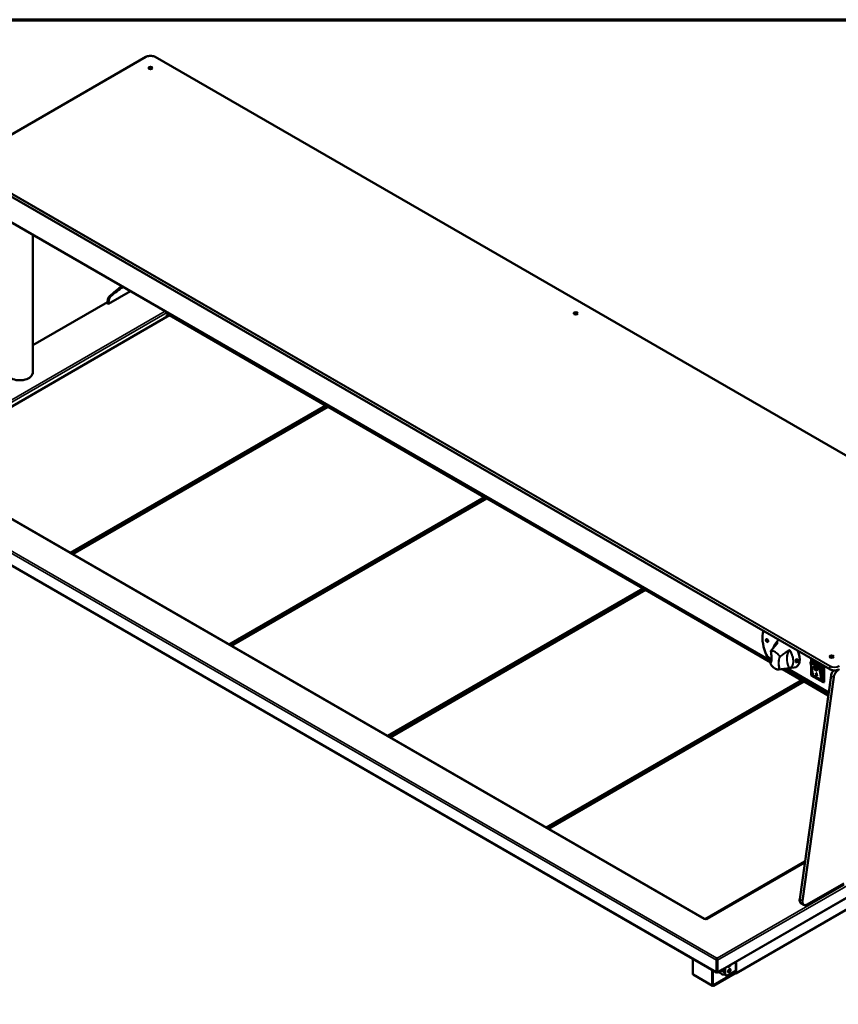
# Model space of a CAD drawing. Units: millimetres. Extents: x 65 to 5840, y 100 to 4100.
# Drawn here: x 4001 to 5198, y 2660 to 4100 of the extents above; entities that cross this region are included whole.
import ezdxf

# ---------------------------------------------------------------- set-up
doc = ezdxf.new("R2010")
doc.units = ezdxf.units.MM
doc.header["$LTSCALE"] = 20
for name, color, linetype, lineweight in [('Border (ISO)', 7, 'Continuous', 70), ('Visible (ISO)', 7, 'Continuous', 50), ('Visible Narrow (ISO)', 7, 'Continuous', 35)]:
    doc.layers.add(name, color=color, linetype=linetype, lineweight=lineweight)

# ---------------------------------------------------------------- blocks, each defined once
blk = doc.blocks.new('Borders Default Border')
at = {"layer": 'Border (ISO)', "flags": 128}
blk.add_lwpolyline([(5, 5), (5, 205), (292, 205), (292, 5), (5, 5)], dxfattribs=at)

msp = doc.modelspace()

# ---------------------------------------------------------------- linework, layer by layer
at = {"layer": 'Visible (ISO)'}
for p, q in [((4185.65, 4045.49), (3921.19, 3892.81)), ((5463.89, 3315.54), (4199.58, 4045.49)), ((5185.5, 3150.15), (3921.19, 3880.1)), ((3949.58, 3826.4), (5099.98, 3162.22)), ((4020.34, 3582.36), (4020.34, 3785.54)), ((4131.1, 3684.37), (4163.34, 3702.99)), ((4020.34, 3623.93), (4129.72, 3687.08)), ((4128.06, 3686.12), (4131.1, 3684.37)), ((4129.48, 3686.94), (4129.68, 3686.82)), ((4130.31, 3691.26), (4129.68, 3686.82)), ((4129.68, 3686.82), (4131.1, 3686)), ((4131.72, 3690.44), (4131.1, 3686)), ((4131.1, 3686), (4131.1, 3684.37)), ((3846.96, 3452.35), (4220.12, 3667.8)), ((4218.85, 3670.94), (4215.49, 3665.12)), ((4220.12, 3667.8), (4448.52, 3535.93)), ((4224.3, 3665.39), (4224.3, 3667.79)), ((4228.15, 3663.16), (4226.07, 3666.77)), ((4448.52, 3535.93), (4075.35, 3320.48)), ((4076.76, 3319.67), (4449.23, 3534.71)), ((4449.23, 3533.12), (4078.14, 3318.87)), ((4078.89, 3318.44), (4452.05, 3533.89)), ((4441.98, 3528.07), (4441.23, 3528.5)), ((4443.67, 3529.05), (4442.93, 3529.48)), ((4444.52, 3529.54), (4443.78, 3529.97)), ((4449.23, 3534.71), (4448.52, 3535.93)), ((4448.52, 3535.93), (4449.23, 3535.52)), ((4449.23, 3535.52), (4449.23, 3534.71)), ((4449.23, 3534.92), (4451.53, 3533.59)), ((4449.23, 3534.71), (4449.23, 3533.12)), ((4452.05, 3533.89), (4680.45, 3402.03)), ((5002.55, 2785.16), (3841.22, 3455.66)), ((3739.35, 3446.2), (5020.15, 2706.73)), ((4680.45, 3402.03), (4307.28, 3186.58)), ((4308.7, 3185.76), (4681.16, 3400.8)), ((4681.16, 3399.21), (4310.07, 3184.97)), ((4310.82, 3184.54), (4683.98, 3399.99)), ((4681.16, 3400.8), (4680.45, 3402.03)), ((4680.45, 3402.03), (4681.16, 3401.62)), ((4681.16, 3401.62), (4681.16, 3400.8)), ((4681.16, 3401.02), (4683.46, 3399.68)), ((4681.16, 3400.8), (4681.16, 3399.21)), ((4683.98, 3399.99), (4912.38, 3268.12)), ((4673.91, 3394.17), (4673.17, 3394.6)), ((4675.61, 3395.15), (4674.86, 3395.58)), ((4676.45, 3395.64), (4675.71, 3396.07)), ((4080.96, 3320.5), (4081.71, 3320.07)), ((4081.92, 3320.19), (4081.18, 3320.62)), ((4082.02, 3321.11), (4082.77, 3320.68)), ((4912.38, 3268.12), (4539.21, 3052.67)), ((4540.63, 3051.86), (4913.09, 3266.9)), ((4913.09, 3265.3), (4542.01, 3051.06)), ((4542.75, 3050.63), (4915.92, 3266.08)), ((4905.84, 3260.26), (4905.1, 3260.69)), ((4907.54, 3261.24), (4906.79, 3261.67)), ((4908.39, 3261.73), (4907.64, 3262.16)), ((4913.09, 3266.9), (4912.38, 3268.12)), ((4912.38, 3268.12), (4913.09, 3267.71)), ((4913.09, 3267.71), (4913.09, 3266.9)), ((4913.09, 3267.11), (4915.39, 3265.78)), ((4913.09, 3266.9), (4913.09, 3265.3)), ((4915.92, 3266.08), (5099.4, 3160.14)), ((4312.9, 3186.59), (4313.64, 3186.17)), ((4313.85, 3186.29), (4313.11, 3186.72)), ((4313.96, 3187.21), (4314.7, 3186.78)), ((5105.28, 3186.48), (5110.16, 3192.91)), ((5100.36, 3164.7), (5097.64, 3166.26)), ((5135.75, 3160.65), (5135.84, 3160.54)), ((5135.77, 3160.85), (5135.86, 3160.74)), ((5135.83, 3162.1), (5135.92, 3162)), ((5135.84, 3162.31), (5137.86, 3162.88)), ((5135.84, 3162.31), (5135.93, 3162.2)), ((5135.91, 3163.36), (5136, 3163.25)), ((5136.03, 3160.35), (5136.12, 3160.24)), ((5136.13, 3161.78), (5136.22, 3161.68)), ((5137.73, 3160.83), (5137.82, 3160.72)), ((5137.78, 3161.41), (5137.87, 3161.3)), ((5137.81, 3161.75), (5138.03, 3161.82)), ((5137.81, 3161.75), (5137.9, 3161.64)), ((5137.83, 3162.26), (5137.92, 3162.15)), ((5137.86, 3163.24), (5138.09, 3163.3)), ((5137.86, 3163.24), (5137.95, 3163.13)), ((5137.86, 3162.88), (5137.94, 3162.77)), ((5138.03, 3161.82), (5138.12, 3161.71)), ((5138.04, 3164.63), (5138.13, 3164.52)), ((5138.09, 3163.3), (5138.18, 3163.19)), ((5138.92, 3162.88), (5139.01, 3162.77)), ((5138.94, 3163.68), (5140.73, 3164.19)), ((5138.94, 3163.68), (5139.03, 3163.58)), ((5140.73, 3164.19), (5140.82, 3164.08)), ((5160.53, 3142.77), (5157.22, 3159.93)), ((5160.26, 3162.45), (5157.58, 3160.9)), ((5158.55, 3161.46), (5158.55, 3165.71)), ((5160.26, 3162.45), (5172.98, 3155.1)), ((5162.75, 3153.42), (5163.09, 3153.7)), ((5173.69, 3153.87), (5173.69, 3138.44)), ((5175.67, 3155.83), (5175.11, 3155.51)), ((5177.23, 3154.93), (5177.23, 3131.42)), ((5111.37, 3149.71), (5133.49, 3152.51)), ((5116.37, 3150.35), (5144.31, 3134.22)), ((5119.79, 3150.78), (5183.6, 3113.94)), ((5183.95, 3116.43), (5123.62, 3151.27)), ((5187.4, 3140.99), (5141.52, 2814.03)), ((5158.55, 3141.05), (5158.55, 3153.04)), ((5158.55, 3141.05), (5158.84, 3141.22)), ((5175.81, 3131.08), (5158.55, 3141.05)), ((5172.98, 3134.69), (5160.96, 3141.63)), ((5165.37, 3144.84), (5166.08, 3144.44)), ((5166.2, 3140.52), (5165.37, 3144.84)), ((5166.55, 3140.8), (5165.82, 3144.58)), ((5166.08, 3144.44), (5166.91, 3140.11)), ((5166.13, 3149.23), (5166.48, 3149.51)), ((5166.2, 3140.52), (5166.55, 3140.8)), ((5166.91, 3140.11), (5166.2, 3140.52)), ((5166.81, 3140.65), (5166.55, 3140.8)), ((5144.31, 3134.22), (4771.14, 2918.77)), ((4772.56, 2917.95), (5145.02, 3132.99)), ((5145.02, 3131.4), (4773.94, 2917.15)), ((4774.68, 2916.73), (5147.85, 3132.17)), ((5137.77, 3126.36), (5137.03, 3126.79)), ((5139.47, 3127.34), (5138.73, 3127.77)), ((5140.32, 3127.83), (5139.57, 3128.26)), ((5145.02, 3132.99), (5144.31, 3134.22)), ((5144.31, 3134.22), (5145.02, 3133.81)), ((5145.02, 3133.81), (5145.02, 3132.99)), ((5145.02, 3133.2), (5147.32, 3131.87)), ((5145.02, 3132.99), (5145.02, 3131.4)), ((5147.85, 3132.17), (5183.29, 3111.71)), ((5176.52, 3131.01), (5177.23, 3131.42)), ((4544.83, 3052.69), (4545.57, 3052.26)), ((4545.78, 3052.38), (4545.04, 3052.81)), ((4545.89, 3053.3), (4546.63, 3052.87)), ((5028.72, 2711.11), (5478.78, 2970.95)), ((5429.6, 2925.66), (5048.01, 2705.34)), ((4776.76, 2918.78), (4777.5, 2918.35)), ((4777.71, 2918.48), (4776.97, 2918.91)), ((4777.82, 2919.4), (4778.56, 2918.97)), ((5149.27, 2869.27), (5003.24, 2784.96)), ((5149.1, 2868.08), (5005.49, 2785.16)), ((5152.41, 2806.21), (5205.94, 2837.11)), ((5143.63, 2807.78), (5147.16, 2805.73)), ((5001.89, 2784.79), (5001.9, 2784.8)), ((5001.9, 2784.79), (5001.89, 2784.79)), ((5002.61, 2785.2), (5001.9, 2784.79)), ((5006.14, 2784.79), (5005.43, 2785.2)), ((5006.14, 2784.8), (5006.15, 2784.79)), ((5006.15, 2784.79), (5006.14, 2784.79)), ((4985.24, 2726.88), (4985.24, 2704.68)), ((5019.69, 2724.56), (5019.69, 2707.74)), ((5020.54, 2727.66), (5020.74, 2727.66)), ((5020.54, 2726.68), (5020.54, 2727.66)), ((5020.74, 2726.68), (5020.54, 2726.68)), ((5020.54, 2726.68), (5020.54, 2725.05)), ((5020.54, 2725.05), (5020.54, 2708.23)), ((5020.74, 2722.11), (5020.54, 2721.99)), ((5020.74, 2726.68), (5020.74, 2727.66)), ((5020.74, 2726.68), (5020.74, 2725.05)), ((5020.74, 2725.05), (5020.74, 2707.41)), ((5021.59, 2706.92), (5021.59, 2724.56)), ((5013.75, 2688.22), (5013.75, 2710.42)), ((5014.6, 2709.93), (5014.6, 2688.71)), ((5020.54, 2715.77), (5020.74, 2715.66)), ((5020.74, 2715.46), (5020.54, 2715.57)), ((5020.74, 2707.41), (5021.59, 2706.92)), ((5021.25, 2706.84), (5021.49, 2706.98)), ((5028.72, 2711.04), (5021.59, 2706.92)), ((5028.72, 2711.86), (5028.73, 2711.87)), ((5028.72, 2711.04), (5028.72, 2711.86)), ((5028.73, 2711.87), (5028.73, 2711.86)), ((5030.04, 2708.94), (5031.95, 2707.84)), ((5031.95, 2706.86), (5030.04, 2707.96)), ((5031.95, 2712.97), (5031.95, 2705.39)), ((5032.8, 2713.46), (5032.8, 2704.9)), ((5036.33, 2702.86), (5047.65, 2709.39)), ((5047.61, 2706.84), (5047.61, 2709.37)), ((5047.65, 2709.39), (5049.17, 2710.27)), ((5049.18, 2710.27), (5048.46, 2709.85)), ((5048.46, 2709.85), (5048.46, 2709.86)), ((5048.46, 2709.85), (5048.46, 2706.35)), ((5049.17, 2710.27), (5049.18, 2710.27)), ((5049.18, 2710.27), (5049.17, 2710.27)), ((5049.18, 2710.27), (5049.18, 2710.27)), ((5014.21, 2687.21), (4985.7, 2703.67)), ((5015.31, 2688.3), (5046.81, 2706.49)), ((5046.81, 2705.51), (5015.31, 2687.32)), ((5027.92, 2704.45), (5025.09, 2706.09)), ((5033.83, 2702.61), (5032.98, 2703.1)), ((5046.81, 2706.49), (5046.91, 2706.43)), ((5046.81, 2705.51), (5046.81, 2706.49)), ((5046.91, 2705.45), (5046.81, 2705.51))]:
    msp.add_line(p, q, dxfattribs=at)
for centre, start, end in [((5099.62, 3176.65), 139.3964, 195.19073), ((5099.2, 3158.32), 154.39051, 212.61522)]:
    msp.add_arc(centre, 0.5, start, end, dxfattribs=at)
for centre, major_axis, ratio in [((4192.62, 4029.34), (3, 0), 0.5773503), ((4814.16, 3670.49), (3, 0), 0.5773503), ((5093.89, 3192.11), (1.25, -2.17), 0.5773503), ((5188.22, 3168.75), (3, 0), 0.5773503), ((5164.44, 3151.32), (-2.29, 2.83), 0.4529108), ((5164.44, 3151.32), (1.69, -2.09), 0.4529108), ((5038.6, 2709.27), (-1.37, -2.38), 0.5773503)]:
    msp.add_ellipse(centre, major_axis=major_axis, ratio=ratio, dxfattribs=at)
for centre, major_axis, ratio, start_param, end_param in [((4156.2, 3618.03), (-58.36, -101.08), 0.5773503, 3.9903433, 4.2146406), ((4157.61, 3617.21), (-58.36, -101.08), 0.5773503, 3.9903433, 4.2146406), ((4133.79, 3692.56), (-2.5, -4.33), 0.5773503, 4.2146406, 5.3232542), ((4135.2, 3691.75), (-2.5, -4.33), 0.5773503, 4.2146406, 5.3232542), ((4001.34, 3583.74), (19.15, 0), 0.5773503, 3.0163477, 6.4084302), ((4001.34, 3582.76), (19.15, 0), 0.5773503, 0.0443241, 0.1252449), ((5122.53, 3175.57), (25, -43.3), 0.5773503, 3.6558219, 4.4219548), ((5094.74, 3192.6), (-1.25, 2.17), 0.5773503, 0.3462909, 2.7953017), ((5094.74, 3192.6), (0.9, -1.56), 0.5773503, 3.1203124, 6.3044656), ((5095.24, 3192.88), (0.9, -1.56), 0.5773503, 3.5918777, 5.8329003), ((5124.65, 3174.35), (-12, 20.78), 0.5773503, 0.1933796, 0.2379411), ((5097.64, 3174.43), (-5, 8.66), 0.5773503, 1.2803622, 2.3561945), ((5124.65, 3174.35), (12, -20.78), 0.5773503, 6.0452442, 7.6606021), ((5124.2, 3176.39), (7.42, -24.05), 0.3733134, 0.7487558, 0.7593587), ((5124.2, 3176.39), (7.42, -24.05), 0.3733134, 0.8253017, 0.8358653), ((5124.19, 3176.4), (-7.48, 24.26), 0.3733134, 3.891139, 3.9016504), ((5124.19, 3176.4), (-7.48, 24.26), 0.3733134, 3.967027, 3.9775001), ((5124.61, 3176.66), (7.54, -24.46), 0.3733134, 0.7294956, 0.7477682), ((5124.61, 3176.66), (7.54, -24.46), 0.3733134, 0.8048601, 0.8230439), ((5125.84, 3177.41), (7.66, -24.84), 0.3733134, 0.7311718, 0.7419763), ((5125.84, 3177.41), (7.66, -24.84), 0.3733134, 0.7619227, 0.7794707), ((5125.83, 3177.42), (-7.72, 25.04), 0.3733134, 3.8736778, 3.8915226), ((5125.84, 3177.41), (7.66, -24.84), 0.3733134, 0.8053992, 0.8166528), ((5125.84, 3177.41), (7.66, -24.84), 0.3733134, 0.8360198, 0.8535249), ((5125.83, 3177.42), (-7.72, 25.04), 0.3733134, 3.9041712, 3.9215729), ((5125.83, 3177.42), (-7.72, 25.04), 0.3733134, 3.9472856, 3.9650477), ((5125.83, 3177.42), (-7.72, 25.04), 0.3733134, 3.977652, 3.9950117), ((5126.02, 3177.54), (7.75, -25.13), 0.3733134, 0.7324691, 0.7801944), ((5126.02, 3177.54), (7.75, -25.13), 0.3733134, 0.8058164, 0.8533746), ((5126.72, 3177.95), (7.79, -25.25), 0.3733134, 0.821378, 0.860182), ((5126.71, 3177.97), (-7.85, 25.46), 0.3733134, 3.9631291, 4.0016163), ((5128.16, 3178.87), (8.07, -26.15), 0.3733134, 0.8220463, 0.8595138), ((5158.29, 3159.68), (0.82, -1.15), 0.6310792, 3.1801894, 4.7509857), ((5157.58, 3160.09), (-0.5, -0.866), 0.5773503, 3.9269908, 4.1243864), ((5159.55, 3165.3), (0.71, -1.22), 0.5773503, 4.073966, 4.712389), ((5164.79, 3151.6), (-2.29, 2.83), 0.4529108, 0.1356126, 1.3359414), ((5164.79, 3151.6), (-1.69, 2.09), 0.4529108, 5.0324091, 6.2831853), ((5172.98, 3154.28), (0.5, -0.866), 0.5773503, 0.7853982, 2.3561945), ((5160.96, 3145.79), (0.07, -4.18), 0.1681769, 5.5173887, 6.1825848), ((5164.79, 3151.6), (2.29, -2.83), 0.4529108, 4.9472439, 6.1475727), ((5164.79, 3151.6), (1.69, -2.09), 0.4529108, 0, 1.2507762), ((5172.98, 3138.85), (0.07, -4.18), 0.1681769, 6.1825848, 7.7533811), ((5175.81, 3132.24), (0.71, -1.22), 0.5773503, 4.712389, 6.2831853), ((5001.9, 2783), (-1.1, -1.91), 0.5773503, 3.8316084, 3.9269908), ((5004.02, 2786.02), (-2, 0), 0.5773503, 0.7903982, 2.3511945), ((5006.14, 2783), (-1.1, 1.91), 0.5773503, 5.4977871, 5.5931696), ((5021.25, 2708.63), (-1.1, -1.91), 0.5773503, 5.4977871, 7.0685835), ((5021.25, 2708.63), (-0.5, -0.866), 0.5773503, 5.4977871, 6.2688688), ((5027.57, 2707.51), (-3.5, 0), 0.5773503, 3.9269908, 7.0685835), ((5027.57, 2706.53), (-3.5, 0), 0.5773503, 3.9269908, 6.0383087), ((5027.17, 2712.76), (-1.1, 1.91), 0.5773503, 3.8316084, 3.9269908), ((5038.6, 2717.43), (-1.37, -2.38), 0.5773503, 5.778276, 8.358891), ((5037.75, 2717.92), (-1.37, -2.38), 0.5773503, 0.3136743, 1.5621573), ((5037.75, 2709.76), (-1.37, -2.38), 0.5773503, 0.3136743, 2.8279184), ((5046.91, 2707.25), (0.5, -0.866), 0.5773503, 5.4977871, 7.0685835), ((4986.8, 2705.58), (-1.1, -1.91), 0.5773503, 5.4977871, 6.2831853), ((5030.4, 2705.88), (-3.5, 0), 0.5773503, 0.7853982, 2.0971589), ((5035.48, 2707.43), (-2.5, -4.33), 0.5773503, 5.4977871, 6.2831853), ((5036.33, 2706.94), (-2.5, -4.33), 0.5773503, 5.4977871, 7.0685835), ((5046.91, 2707.25), (1.1, -1.91), 0.5773503, 5.4977871, 7.0685835), ((5015.31, 2689.12), (-1.1, -1.91), 0.5773503, 5.4977871, 7.0685835), ((5015.31, 2689.12), (-0.5, -0.866), 0.5773503, 5.4977871, 7.0685835)]:
    msp.add_ellipse(centre, major_axis=major_axis, ratio=ratio, start_param=start_param, end_param=end_param, dxfattribs=at)
for points, knots in [([(4199.58, 4045.49), (4198.84, 4045.92), (4197.99, 4046.28), (4196.15, 4046.82), (4195.16, 4047), (4193.13, 4047.19), (4192.1, 4047.19), (4190.07, 4047), (4189.08, 4046.82), (4187.24, 4046.28), (4186.39, 4045.92), (4185.65, 4045.49)], [1.5707963, 1.5707963, 1.5707963, 1.5707963, 1.8849556, 1.8849556, 2.1991149, 2.1991149, 2.5132741, 2.5132741, 2.8274334, 2.8274334, 3.1415927, 3.1415927, 3.1415927, 3.1415927]), ([(5108.9, 3188.45), (5108.27, 3187.69), (5107.64, 3186.93), (5106.38, 3185.4), (5105.74, 3184.64), (5104.46, 3183.11), (5103.81, 3182.35), (5102.52, 3180.82), (5101.87, 3180.05), (5100.56, 3178.52), (5099.9, 3177.75), (5099.24, 3176.98)], [1.1595728, 1.1595728, 1.1595728, 1.1595728, 1.4974773, 1.4974773, 1.8353818, 1.8353818, 2.1732863, 2.1732863, 2.5111908, 2.5111908, 2.8490953, 2.8490953, 2.8490953, 2.8490953]), ([(5103.34, 3181.78), (5103.41, 3182.17), (5103.49, 3182.55), (5103.96, 3184.28), (5104.53, 3185.49), (5105.28, 3186.48)], [1.73102803, 1.73102803, 1.73102803, 1.73102803, 1.80780581, 1.80780581, 2.09171201, 2.09171201, 2.09171201, 2.09171201]), ([(5109.04, 3188.65), (5109.04, 3188.65), (5109.04, 3188.65), (5109.03, 3188.64), (5109.02, 3188.62), (5109, 3188.58), (5108.98, 3188.55), (5108.94, 3188.5), (5108.92, 3188.47), (5108.9, 3188.45)], [0.099814355, 0.099814355, 0.099814355, 0.099814355, 0.110445623, 0.110445623, 0.12635453, 0.12635453, 0.145819825, 0.145819825, 0.160453734, 0.160453734, 0.160453734, 0.160453734]), ([(5099.14, 3176.52), (5099.52, 3175.13), (5099.82, 3173.74), (5100.26, 3171.03), (5100.39, 3169.71), (5100.5, 3167.15), (5100.47, 3165.92), (5100.25, 3163.57), (5100.06, 3162.46), (5099.52, 3160.38), (5099.17, 3159.41), (5098.74, 3158.53)], [4.3298761, 4.3298761, 4.3298761, 4.3298761, 4.48288125, 4.48288125, 4.6358864, 4.6358864, 4.78889156, 4.78889156, 4.94189671, 4.94189671, 5.09490187, 5.09490187, 5.09490187, 5.09490187]), ([(5098.77, 3158.05), (5099.45, 3157), (5100.19, 3156), (5101.78, 3154.19), (5102.62, 3153.37), (5104.36, 3151.94), (5105.26, 3151.34), (5107.06, 3150.4), (5107.96, 3150.06), (5109.71, 3149.67), (5110.56, 3149.61), (5111.37, 3149.71)], [5.6032771, 5.6032771, 5.6032771, 5.6032771, 5.8540584, 5.8540584, 6.1048397, 6.1048397, 6.3556211, 6.3556211, 6.6064024, 6.6064024, 6.8571837, 6.8571837, 6.8571837, 6.8571837]), ([(5135.81, 3163.67), (5135.81, 3163.75), (5135.82, 3163.84), (5135.88, 3164), (5135.92, 3164.07), (5136.01, 3164.19), (5136.07, 3164.25), (5136.26, 3164.39), (5136.38, 3164.46), (5136.65, 3164.57), (5136.81, 3164.63), (5136.96, 3164.67)], [0, 0, 0, 0, 0.0304523, 0.0304523, 0.05498512, 0.05498512, 0.07576776, 0.07576776, 0.10035043, 0.10035043, 0.13240093, 0.13240093, 0.13240093, 0.13240093]), ([(5135.91, 3163.36), (5135.9, 3163.37), (5135.89, 3163.38), (5135.86, 3163.43), (5135.84, 3163.47), (5135.82, 3163.56), (5135.81, 3163.61), (5135.81, 3163.67)], [0.157992623, 0.157992623, 0.157992623, 0.157992623, 0.165672703, 0.165672703, 0.193471963, 0.193471963, 0.223066038, 0.223066038, 0.223066038, 0.223066038]), ([(5135.84, 3160.54), (5135.87, 3160.55), (5135.9, 3160.55), (5135.95, 3160.56), (5135.98, 3160.56), (5136.02, 3160.55), (5136.05, 3160.54), (5136.07, 3160.52), (5136.09, 3160.5), (5136.13, 3160.4), (5136.13, 3160.32), (5136.12, 3160.24)], [-0.16377589, -0.16377589, -0.16377589, -0.16377589, -0.12451265, -0.12451265, -0.09058831, -0.09058831, -0.05360357, -0.05360357, -0.03221809, -0.03221809, 0, 0, 0, 0]), ([(5137.05, 3164.56), (5136.9, 3164.52), (5136.74, 3164.47), (5136.47, 3164.35), (5136.35, 3164.28), (5136.16, 3164.14), (5136.1, 3164.08), (5136.01, 3163.96), (5135.97, 3163.89), (5135.91, 3163.73), (5135.9, 3163.64), (5135.9, 3163.56)], [-0.13585625, -0.13585625, -0.13585625, -0.13585625, -0.10233048, -0.10233048, -0.07616272, -0.07616272, -0.05504547, -0.05504547, -0.03051515, -0.03051515, 0, 0, 0, 0]), ([(5135.9, 3163.56), (5135.9, 3163.5), (5135.91, 3163.45), (5135.93, 3163.36), (5135.95, 3163.32), (5136.01, 3163.23), (5136.06, 3163.19), (5136.18, 3163.13), (5136.26, 3163.11), (5136.58, 3163.1), (5136.82, 3163.15), (5137.07, 3163.22)], [-0.22649303, -0.22649303, -0.22649303, -0.22649303, -0.19545238, -0.19545238, -0.16711561, -0.16711561, -0.12729149, -0.12729149, -0.08175016, -0.08175016, 0, 0, 0, 0]), ([(5135.92, 3162), (5135.95, 3162), (5135.98, 3162.01), (5136.04, 3162.01), (5136.06, 3162.01), (5136.11, 3162), (5136.13, 3161.99), (5136.16, 3161.97), (5136.18, 3161.95), (5136.22, 3161.84), (5136.22, 3161.76), (5136.22, 3161.68)], [-0.16396791, -0.16396791, -0.16396791, -0.16396791, -0.12439601, -0.12439601, -0.09024066, -0.09024066, -0.05323223, -0.05323223, -0.03191204, -0.03191204, 0, 0, 0, 0]), ([(5136.15, 3163.63), (5136.15, 3163.65), (5136.15, 3163.68), (5136.16, 3163.73), (5136.17, 3163.76), (5136.18, 3163.8), (5136.2, 3163.84), (5136.28, 3163.93), (5136.33, 3163.97), (5136.38, 3164)], [-0.075495977, -0.075495977, -0.075495977, -0.075495977, -0.05457027, -0.05457027, -0.035700152, -0.035700152, -0.018077565, -0.018077565, 0, 0, 0, 0]), ([(5136.39, 3163.38), (5136.36, 3163.39), (5136.33, 3163.39), (5136.28, 3163.41), (5136.26, 3163.42), (5136.2, 3163.45), (5136.19, 3163.48), (5136.16, 3163.54), (5136.15, 3163.58), (5136.15, 3163.63)], [-0.038805288, -0.038805288, -0.038805288, -0.038805288, -0.032298697, -0.032298697, -0.026439373, -0.026439373, -0.016458243, -0.016458243, 0, 0, 0, 0]), ([(5136.16, 3163.53), (5136.18, 3163.52), (5136.2, 3163.51), (5136.24, 3163.5), (5136.27, 3163.49), (5136.3, 3163.49)], [0.027955875, 0.027955875, 0.027955875, 0.027955875, 0.032334505, 0.032334505, 0.038864566, 0.038864566, 0.038864566, 0.038864566]), ([(5136.3, 3163.49), (5136.38, 3163.48), (5136.49, 3163.49), (5136.65, 3163.53), (5136.78, 3163.55), (5136.98, 3163.61)], [0, 0, 0, 0, 0.031162456, 0.031162456, 0.054579919, 0.054579919, 0.054579919, 0.054579919]), ([(5136.38, 3164), (5136.48, 3164.07), (5136.6, 3164.12), (5136.79, 3164.19), (5136.93, 3164.24), (5137.06, 3164.27)], [-0.062288383, -0.062288383, -0.062288383, -0.062288383, -0.043460137, -0.043460137, 0, 0, 0, 0]), ([(5137.07, 3163.5), (5136.86, 3163.44), (5136.74, 3163.42), (5136.57, 3163.39), (5136.47, 3163.38), (5136.39, 3163.38)], [-0.054584865, -0.054584865, -0.054584865, -0.054584865, -0.031138229, -0.031138229, 0, 0, 0, 0]), ([(5136.96, 3164.67), (5137.21, 3164.74), (5137.46, 3164.79), (5137.77, 3164.78), (5137.86, 3164.75), (5137.97, 3164.7), (5138.01, 3164.66), (5138.04, 3164.63)], [0, 0, 0, 0, 0.0825246, 0.0825246, 0.12617246, 0.12617246, 0.15453179, 0.15453179, 0.15453179, 0.15453179]), ([(5136.98, 3163.61), (5137.1, 3163.64), (5137.25, 3163.69), (5137.42, 3163.75), (5137.54, 3163.79), (5137.65, 3163.87)], [0, 0, 0, 0, 0.041742658, 0.041742658, 0.058389851, 0.058389851, 0.058389851, 0.058389851]), ([(5138.23, 3164.21), (5138.23, 3164.27), (5138.22, 3164.32), (5138.2, 3164.41), (5138.18, 3164.45), (5138.12, 3164.54), (5138.07, 3164.58), (5137.95, 3164.65), (5137.86, 3164.67), (5137.54, 3164.68), (5137.29, 3164.63), (5137.05, 3164.56)], [-0.22645706, -0.22645706, -0.22645706, -0.22645706, -0.19571141, -0.19571141, -0.16756223, -0.16756223, -0.12745443, -0.12745443, -0.08159999, -0.08159999, 0, 0, 0, 0]), ([(5137.06, 3164.27), (5137.27, 3164.33), (5137.4, 3164.36), (5137.55, 3164.38), (5137.65, 3164.4), (5137.74, 3164.39)], [-0.052540371, -0.052540371, -0.052540371, -0.052540371, -0.031150444, -0.031150444, 0, 0, 0, 0]), ([(5137.07, 3163.22), (5137.22, 3163.26), (5137.38, 3163.32), (5137.65, 3163.43), (5137.77, 3163.5), (5137.96, 3163.63), (5138.02, 3163.69), (5138.12, 3163.81), (5138.16, 3163.88), (5138.22, 3164.04), (5138.23, 3164.13), (5138.23, 3164.21)], [-0.14621723, -0.14621723, -0.14621723, -0.14621723, -0.10772628, -0.10772628, -0.07789941, -0.07789941, -0.05527454, -0.05527454, -0.03078324, -0.03078324, 0, 0, 0, 0]), ([(5137.74, 3163.76), (5137.63, 3163.69), (5137.51, 3163.64), (5137.34, 3163.58), (5137.19, 3163.54), (5137.07, 3163.5)], [-0.058388792, -0.058388792, -0.058388792, -0.058388792, -0.041743176, -0.041743176, 0, 0, 0, 0]), ([(5137.65, 3163.87), (5137.7, 3163.9), (5137.75, 3163.94), (5137.83, 3164.03), (5137.85, 3164.07), (5137.87, 3164.12), (5137.88, 3164.14), (5137.89, 3164.2), (5137.89, 3164.22), (5137.89, 3164.25)], [0, 0, 0, 0, 0.01842992, 0.01842992, 0.037209572, 0.037209572, 0.061118156, 0.061118156, 0.087643283, 0.087643283, 0.087643283, 0.087643283]), ([(5137.74, 3164.39), (5137.77, 3164.39), (5137.8, 3164.38), (5137.85, 3164.36), (5137.87, 3164.36), (5137.92, 3164.32), (5137.94, 3164.29), (5137.97, 3164.23), (5137.98, 3164.19), (5137.98, 3164.14)], [-0.039446339, -0.039446339, -0.039446339, -0.039446339, -0.032687713, -0.032687713, -0.026590798, -0.026590798, -0.016314804, -0.016314804, 0, 0, 0, 0]), ([(5137.98, 3164.14), (5137.98, 3164.12), (5137.98, 3164.09), (5137.97, 3164.03), (5137.96, 3164.01), (5137.94, 3163.96), (5137.92, 3163.93), (5137.84, 3163.83), (5137.79, 3163.79), (5137.74, 3163.76)], [-0.087739618, -0.087739618, -0.087739618, -0.087739618, -0.061110801, -0.061110801, -0.037202193, -0.037202193, -0.018421916, -0.018421916, 0, 0, 0, 0]), ([(5199.43, 3150.15), (5198.69, 3149.72), (5197.84, 3149.37), (5196, 3148.83), (5195.01, 3148.64), (5192.98, 3148.46), (5191.95, 3148.46), (5189.92, 3148.64), (5188.93, 3148.83), (5187.09, 3149.37), (5186.24, 3149.72), (5185.5, 3150.15)], [0, 0, 0, 0, 0.3141593, 0.3141593, 0.6283185, 0.6283185, 0.9424778, 0.9424778, 1.2566371, 1.2566371, 1.5707963, 1.5707963, 1.5707963, 1.5707963]), ([(5190.82, 3148.56), (5190.73, 3148.45), (5190.64, 3148.34), (5190.01, 3147.51), (5189.51, 3146.74), (5188.65, 3145.14), (5188.28, 3144.31), (5187.71, 3142.64), (5187.51, 3141.8), (5187.4, 3140.99)], [2.08482433, 2.08482433, 2.08482433, 2.08482433, 2.12930169, 2.12930169, 2.40855437, 2.40855437, 2.68780705, 2.68780705, 2.96705973, 2.96705973, 2.96705973, 2.96705973]), ([(5141.52, 2814.03), (5141.44, 2813.48), (5141.4, 2812.94), (5141.42, 2811.9), (5141.47, 2811.4), (5141.66, 2810.46), (5141.8, 2810.02), (5142.18, 2809.22), (5142.41, 2808.86), (5142.96, 2808.24), (5143.27, 2807.98), (5143.63, 2807.78)], [2.96705973, 2.96705973, 2.96705973, 2.96705973, 3.15904595, 3.15904595, 3.35103216, 3.35103216, 3.54301838, 3.54301838, 3.7350046, 3.7350046, 3.92699082, 3.92699082, 3.92699082, 3.92699082]), ([(5152.41, 2806.21), (5152.04, 2805.99), (5151.67, 2805.81), (5150.92, 2805.52), (5150.55, 2805.4), (5149.82, 2805.26), (5149.46, 2805.22), (5148.76, 2805.23), (5148.41, 2805.27), (5147.76, 2805.44), (5147.45, 2805.57), (5147.16, 2805.73)], [1.57079633, 1.57079633, 1.57079633, 1.57079633, 1.72787596, 1.72787596, 1.88495559, 1.88495559, 2.04203522, 2.04203522, 2.19911486, 2.19911486, 2.35619449, 2.35619449, 2.35619449, 2.35619449]), ([(5020.54, 2727.66), (5020.23, 2727.18), (5019.93, 2726.32), (5019.78, 2725.52), (5019.72, 2725.17), (5019.69, 2724.84), (5019.69, 2724.56)], [1.5707963, 1.5707963, 1.5707963, 1.5707963, 2.6663187, 2.6663187, 2.6663187, 3.1415927, 3.1415927, 3.1415927, 3.1415927]), ([(5021.59, 2724.56), (5021.59, 2725.21), (5021.4, 2726.14), (5021.13, 2726.86), (5021.01, 2727.18), (5020.87, 2727.45), (5020.74, 2727.66)], [-3.1415927, -3.1415927, -3.1415927, -3.1415927, -2.0460703, -2.0460703, -2.0460703, -1.5707963, -1.5707963, -1.5707963, -1.5707963])]:
    msp.add_open_spline(points, degree=3, knots=knots, dxfattribs=at)
for points, weights in [([(5135.77, 3160.85), (5136.76, 3161.12), (5137.78, 3161.41)], [1.00836639672, 1.00720936205, 1.00579563695]), ([(5137.87, 3161.3), (5136.85, 3161.02), (5135.86, 3160.74)], [1.00568968943, 1.00707634836, 1.0082106532]), ([(5137.94, 3162.77), (5136.92, 3162.48), (5135.93, 3162.2)], [1.00566907535, 1.00703976873, 1.00815967335]), ([(5136.12, 3160.24), (5136.22, 3160.27), (5136.32, 3160.3)], [1.00789231857, 1.00777038352, 1.00764577365]), ([(5136.22, 3161.68), (5136.32, 3161.7), (5136.42, 3161.73)], [1.00781118234, 1.00769189735, 1.00756996694]), ([(5136.35, 3160.64), (5137.1, 3160.85), (5137.85, 3161.06)], [1.00762008995, 1.00672784878, 1.00569696313]), ([(5136.44, 3162.09), (5137.18, 3162.3), (5137.94, 3162.51)], [1.00756338164, 1.00668546623, 1.00567001739]), ([(5137.82, 3160.72), (5137.94, 3160.75), (5138.05, 3160.78)], [1.0057091225, 1.0055533087, 1.00539435892]), ([(5138.12, 3161.71), (5138.01, 3161.68), (5137.9, 3161.64)], [1.00537148042, 1.00552803889, 1.00568148625]), ([(5137.92, 3162.15), (5138.04, 3162.19), (5138.15, 3162.22)], [1.00567315194, 1.00552041383, 1.00536457212]), ([(5138.18, 3163.19), (5138.07, 3163.16), (5137.95, 3163.13)], [1.00536157054, 1.005517102, 1.00566953311]), ([(5139.01, 3162.77), (5139.9, 3163.02), (5140.8, 3163.27)], [1.00400672516, 1.0027939361, 1.00140206396]), ([(5140.82, 3164.08), (5139.91, 3163.82), (5139.03, 3163.58)], [1.00140206368, 1.00279393553, 1.00400672434])]:
    msp.add_rational_spline(points, weights, degree=2, dxfattribs=at)
for points in [[(5136.03, 3160.35), (5136.04, 3160.43), (5136.03, 3160.49), (5136.02, 3160.55)], [(5136.13, 3161.78), (5136.13, 3161.86), (5136.13, 3161.94), (5136.11, 3162)], [(5137.89, 3164.25), (5137.89, 3164.29), (5137.89, 3164.32), (5137.88, 3164.35)]]:
    msp.add_open_spline(points, degree=3, dxfattribs=at)
at = {"layer": 'Visible Narrow (ISO)'}
for p, q in [((3921.44, 3892.78), (4185.9, 4045.47)), ((4199.33, 4045.47), (5463.64, 3315.52)), ((3921.09, 3884.41), (5185.39, 3154.46)), ((5185.39, 3150.38), (3921.09, 3880.33)), ((5185.75, 3155.08), (3921.44, 3885.03)), ((5100.08, 3162.73), (3949.23, 3827.18)), ((4129.75, 3687.26), (4020.34, 3624.1)), ((4130.31, 3691.26), (4131.72, 3690.44)), ((4132.79, 3695.9), (4134.2, 3695.08)), ((3840.12, 3458), (4213.9, 3673.8)), ((4217.01, 3672), (3841.76, 3455.35)), ((4450.89, 3533.22), (4449.23, 3534.18)), ((5019.69, 2724.56), (3738.9, 3464.02)), ((3741.16, 3466.31), (5020.54, 2727.66)), ((5001.9, 2784.8), (3840.12, 3455.55)), ((3738.9, 3447.2), (5019.69, 2707.74)), ((4682.82, 3399.31), (4681.16, 3400.27)), ((4914.75, 3265.41), (4913.09, 3266.37)), ((5135.81, 3163.67), (5135.9, 3163.56)), ((5136.3, 3163.49), (5136.39, 3163.38)), ((5136.96, 3164.67), (5137.05, 3164.56)), ((5136.98, 3163.61), (5137.07, 3163.5)), ((5137.65, 3163.87), (5137.74, 3163.76)), ((5137.89, 3164.25), (5137.98, 3164.14)), ((5170.31, 3153.55), (5157.58, 3160.9)), ((5160.96, 3141.63), (5157.6, 3159.12)), ((5157.6, 3159.12), (5169.62, 3152.18)), ((5158.84, 3164.9), (5175.11, 3155.51)), ((5158.84, 3161.63), (5158.84, 3164.9)), ((5172.98, 3155.1), (5170.31, 3153.55)), ((5171.02, 3152.33), (5173.69, 3153.87)), ((5175.11, 3155.51), (5175.11, 3131.83)), ((5176.52, 3131.01), (5176.52, 3155.34)), ((5185.39, 3154.46), (5185.39, 3150.38)), ((5183.68, 3114.47), (5120.6, 3150.88)), ((5141.66, 2813.83), (5187.55, 3140.8)), ((5191.08, 3138.75), (5145.2, 2811.79)), ((5145.9, 2811.72), (5191.78, 3138.68)), ((5158.84, 3141.22), (5158.84, 3151.52)), ((5175.11, 3131.83), (5158.84, 3141.22)), ((5169.62, 3152.18), (5172.98, 3134.69)), ((5173.69, 3138.44), (5171.02, 3152.33)), ((5187.55, 3140.8), (5191.08, 3138.75)), ((5146.68, 3131.5), (5145.02, 3132.46)), ((5486.38, 2992.9), (5021.59, 2724.56)), ((5028.73, 2711.86), (5479.24, 2971.96)), ((5048.46, 2706.35), (5430.05, 2926.66)), ((5148.99, 2867.27), (5006.14, 2784.8)), ((5205.96, 2837.29), (5152.52, 2806.43)), ((5020.74, 2727.66), (5206.47, 2834.89)), ((5145.2, 2811.79), (5141.66, 2813.83)), ((5001.9, 2784.79), (5001.9, 2784.8)), ((5006.14, 2784.79), (5006.14, 2784.8)), ((5020.54, 2725.05), (5019.69, 2724.56)), ((5020.74, 2726.11), (5020.54, 2725.99)), ((5020.74, 2724.47), (5020.54, 2724.36)), ((5020.74, 2725.05), (5021.59, 2724.56)), ((5047.65, 2709.39), (5047.65, 2722.04)), ((5049.17, 2722.92), (5049.17, 2710.27)), ((5019.69, 2707.74), (5020.54, 2708.23)), ((5020.54, 2708.23), (5020.74, 2708.11)), ((5021.25, 2707.12), (5021.25, 2706.84)), ((5028.72, 2711.86), (5028.73, 2711.86)), ((5030.04, 2707.96), (5030.04, 2708.94)), ((5047.61, 2706.84), (5046.91, 2706.43)), ((4985.24, 2704.68), (5013.75, 2688.22)), ((5032.8, 2704.9), (5031.95, 2705.39)), ((5014.6, 2688.71), (5015.31, 2688.3))]:
    msp.add_line(p, q, dxfattribs=at)
for centre, major_axis, ratio, start_param, end_param in [((4192.62, 4041.59), (9.5, 0), 0.5773503, 0.7853982, 2.3561945), ((4185.9, 4045.06), (-0.25, 0.433), 0.5773503, 5.4977871, 6.2831853), ((4199.33, 4045.06), (0.25, 0.433), 0.5773503, 0, 0.7853982), ((5117.58, 3170.26), (-10.15, 17.59), 0.5773503, 6.1439086, 6.8403268), ((5117.82, 3170.4), (-10.39, 18), 0.5773503, 6.1434268, 6.5211264), ((5109.3, 3188.7), (-0.14, 0.48), 0.8085355, 0.5162652, 1.757569), ((5109.29, 3188.13), (-0.386, 0.318), 0.4832379, 5.8997851, 6.2831853), ((5079.05, 3179.44), (15.25, -26.41), 0.5773503, 0.3763439, 1.1413697), ((5099.62, 3176.65), (-0.483, -0.131), 0.339948, 0, 0.6610073), ((5099.62, 3176.65), (-0.147, 0.478), 0.8093902, 0.5058215, 1.7548673), ((5099.62, 3176.65), (-0.38, 0.325), 0.4332558, 5.9619711, 6.2831853), ((5105.56, 3163.32), (-7.32, 12.68), 0.5773503, 4.7913376, 6.151154), ((5105.8, 3163.46), (-7.56, 13.09), 0.5773503, 4.7913376, 6.151154), ((5132.07, 3147.21), (-15.25, 26.41), 0.5773503, 0.3763439, 1.1413697), ((5132.42, 3147.41), (-15, 25.98), 0.5773503, 0.3763439, 1.1413697), ((5112.64, 3168.74), (-0.421, -0.269), 0.0643943, 4.4171884, 5.6662342), ((5112.64, 3168.74), (0.451, -0.216), 0.7593537, 4.2330621, 5.8038584), ((5112.64, 3168.74), (0.303, -0.398), 0.2951858, 0.3194836, 1.6085753), ((5143.74, 3153.94), (-15, 25.98), 0.5773503, 0.1984332, 1.3192805), ((5144.09, 3154.15), (-14.75, 25.55), 0.5773503, 0.1900714, 1.3276422), ((5125.78, 3178.1), (0.278, -0.416), 0.2940232, 0.1692088, 1.6799489), ((5117.58, 3170.26), (10.15, -17.59), 0.5773503, 6.1434268, 7.9406574), ((5117.82, 3170.4), (10.39, -18), 0.5773503, 6.1434268, 7.9406574), ((5127.17, 3177.83), (-0.42, -0.271), 0.0706819, 4.4168857, 5.6659315), ((5099.2, 3158.32), (-0.451, 0.216), 0.7593537, 0, 1.0914694), ((5099.2, 3158.32), (-0.421, -0.269), 0.0643943, 5.6662342, 6.2831853), ((5105.56, 3163.32), (7.32, -12.68), 0.5773503, 4.7913376, 6.151154), ((5170.31, 3152.74), (-0.5, -0.866), 0.5773503, 3.9269908, 5.6951827), ((5170.31, 3152.74), (-0.5, 0.866), 0.5773503, 3.9269908, 5.4977871), ((5185.75, 3154.67), (0.25, 0.433), 0.5773503, 0.7853982, 2.3561945), ((5192.47, 3158.55), (10, 0), 0.5773503, 3.9269908, 5.4977871), ((5192.47, 3158.96), (-9.5, 0), 0.5773503, 0.7853982, 2.3561945), ((5105.8, 3163.46), (7.56, -13.09), 0.5773503, 6.0452442, 6.151154), ((5112.21, 3150.4), (-0.483, -0.131), 0.339948, 0.6610073, 2.2318036), ((5112.21, 3150.4), (0.147, -0.478), 0.8093902, 4.8964599, 6.1455057), ((5112.21, 3150.4), (0.058, -0.497), 0.6570803, 0.1071269, 1.3962186), ((5125.17, 3151.99), (0.062, -0.496), 0.6119872, 0.0476226, 1.5583627), ((5126.58, 3152.24), (0.14, -0.48), 0.8085355, 4.9069036, 6.1559494), ((5170.31, 3152.74), (0.982, 0.189), 0.6793662, 3.8067887, 5.377585), ((5185.75, 3150.59), (-0.25, -0.433), 0.5773503, 5.4977871, 6.2831853), ((5192.47, 3154.46), (-10, 0), 0.5773503, 0.7853982, 2.3561945), ((5187.89, 3140.93), (-0.495, 0.069), 0.4683232, 0, 0.8586784), ((5194.51, 3143.4), (5, 8.66), 0.5773503, 1.294386, 2.1816616), ((5198.04, 3141.36), (-5, -8.66), 0.5773503, 3.9519202, 5.3232542), ((5191.43, 3138.88), (0.495, -0.069), 0.4683232, 4.0002711, 5.5710674), ((5198.4, 3141.15), (4.75, 8.23), 0.5773503, 0.7853982, 2.1816616), ((5148.63, 2816.44), (-5, -8.66), 0.5773503, 5.3232542, 6.2831853), ((5142.01, 2813.96), (-0.495, 0.069), 0.4683232, 0, 0.8586784), ((5152.16, 2814.4), (-5, -8.66), 0.5773503, 5.3232542, 6.2831853), ((5145.55, 2811.92), (-0.495, 0.069), 0.4683232, 0.8586784, 2.4294747), ((5152.52, 2814.19), (-4.75, -8.23), 0.5773503, 5.3232542, 7.0685835), ((5152.16, 2806.64), (0.25, -0.433), 0.5773503, 0, 0.7853982)]:
    msp.add_ellipse(centre, major_axis=major_axis, ratio=ratio, start_param=start_param, end_param=end_param, dxfattribs=at)
for points, knots in [([(5099.31, 3177.01), (5100.57, 3178.49), (5101.82, 3179.95), (5104.48, 3183.08), (5105.87, 3184.74), (5107.25, 3186.4), (5107.83, 3187.1), (5108.41, 3187.8), (5108.99, 3188.49)], [-2.8490953, -2.8490953, -2.8490953, -2.8490953, -2.2041145, -2.2041145, -1.4694097, -1.4694097, -1.4694097, -1.1595728, -1.1595728, -1.1595728, -1.1595728]), ([(5108.99, 3188.49), (5109.03, 3188.55), (5109.08, 3188.61), (5109.18, 3188.77), (5109.22, 3188.86), (5109.23, 3188.99), (5109.22, 3189.03), (5109.16, 3189.07), (5109.12, 3189.08), (5109.05, 3189.08), (5109.02, 3189.07), (5108.98, 3189.06)], [-0.16045373, -0.16045373, -0.16045373, -0.16045373, -0.13520684, -0.13520684, -0.08569447, -0.08569447, -0.04760804, -0.04760804, -0.01831078, -0.01831078, 0, 0, 0, 0]), ([(5125.87, 3178.23), (5125.05, 3177.68), (5124.23, 3177.13), (5123.42, 3176.57), (5121.49, 3175.25), (5119.57, 3173.9), (5116.02, 3171.32), (5114.37, 3170.09), (5112.74, 3168.85)], [-1.7792465, -1.7792465, -1.7792465, -1.7792465, -1.4694097, -1.4694097, -1.4694097, -0.7347048, -0.7347048, -0.0897241, -0.0897241, -0.0897241, -0.0897241]), ([(5112.96, 3168.39), (5114.59, 3169.63), (5116.24, 3170.84), (5119.79, 3173.4), (5121.7, 3174.74), (5123.63, 3176.06), (5124.44, 3176.61), (5125.25, 3177.16), (5126.07, 3177.71)], [0.0897241, 0.0897241, 0.0897241, 0.0897241, 0.7347048, 0.7347048, 1.4694097, 1.4694097, 1.4694097, 1.7792465, 1.7792465, 1.7792465, 1.7792465]), ([(5127.28, 3177.94), (5127.16, 3178.11), (5127, 3178.25), (5126.67, 3178.38), (5126.52, 3178.4), (5126.26, 3178.39), (5126.15, 3178.37), (5125.99, 3178.3), (5125.93, 3178.27), (5125.87, 3178.23)], [-0.16045362, -0.16045362, -0.16045362, -0.16045362, -0.10013958, -0.10013958, -0.0556331, -0.0556331, -0.02139735, -0.02139735, 0, 0, 0, 0]), ([(5126.07, 3177.71), (5126.11, 3177.73), (5126.14, 3177.75), (5126.23, 3177.8), (5126.29, 3177.82), (5126.44, 3177.84), (5126.52, 3177.84), (5126.69, 3177.78), (5126.77, 3177.72), (5126.82, 3177.63)], [0, 0, 0, 0, 0.02139735, 0.02139735, 0.0556331, 0.0556331, 0.10013958, 0.10013958, 0.16045362, 0.16045362, 0.16045362, 0.16045362]), ([(5112.3, 3149.91), (5113.91, 3150.1), (5115.53, 3150.29), (5119.03, 3150.72), (5120.92, 3150.95), (5122.83, 3151.19), (5123.63, 3151.29), (5124.44, 3151.39), (5125.25, 3151.5)], [-2.8490953, -2.8490953, -2.8490953, -2.8490953, -2.2041145, -2.2041145, -1.4694097, -1.4694097, -1.4694097, -1.1595728, -1.1595728, -1.1595728, -1.1595728]), ([(5125.48, 3152.02), (5124.67, 3151.91), (5123.86, 3151.81), (5123.06, 3151.7), (5121.16, 3151.45), (5119.27, 3151.21), (5115.77, 3150.76), (5114.15, 3150.55), (5112.54, 3150.35)], [1.1595728, 1.1595728, 1.1595728, 1.1595728, 1.4694097, 1.4694097, 1.4694097, 2.2041145, 2.2041145, 2.8490953, 2.8490953, 2.8490953, 2.8490953]), ([(5125.25, 3151.5), (5125.31, 3151.5), (5125.39, 3151.51), (5125.61, 3151.54), (5125.78, 3151.57), (5126.07, 3151.62), (5126.19, 3151.64), (5126.39, 3151.68), (5126.48, 3151.7), (5126.59, 3151.73), (5126.63, 3151.74), (5126.67, 3151.75)], [-0.16045373, -0.16045373, -0.16045373, -0.16045373, -0.13520679, -0.13520679, -0.08569444, -0.08569444, -0.04760802, -0.04760802, -0.01831078, -0.01831078, 0, 0, 0, 0]), ([(5126.22, 3152.03), (5126.21, 3152.03), (5126.19, 3152.02), (5126.13, 3152), (5126.09, 3151.99), (5125.99, 3151.98), (5125.92, 3151.98), (5125.77, 3151.98), (5125.68, 3151.99), (5125.55, 3152.01), (5125.51, 3152.01), (5125.48, 3152.02)], [0, 0, 0, 0, 0.01831078, 0.01831078, 0.04760802, 0.04760802, 0.08569444, 0.08569444, 0.13520679, 0.13520679, 0.16045373, 0.16045373, 0.16045373, 0.16045373])]:
    msp.add_open_spline(points, degree=3, knots=knots, dxfattribs=at)

# ---------------------------------------------------------------- block references
at = {"xscale": 20, "yscale": 20, "zscale": 20}
msp.add_blockref('Borders Default Border', (0, 0), dxfattribs=at)

doc.saveas('drawing.dxf')
